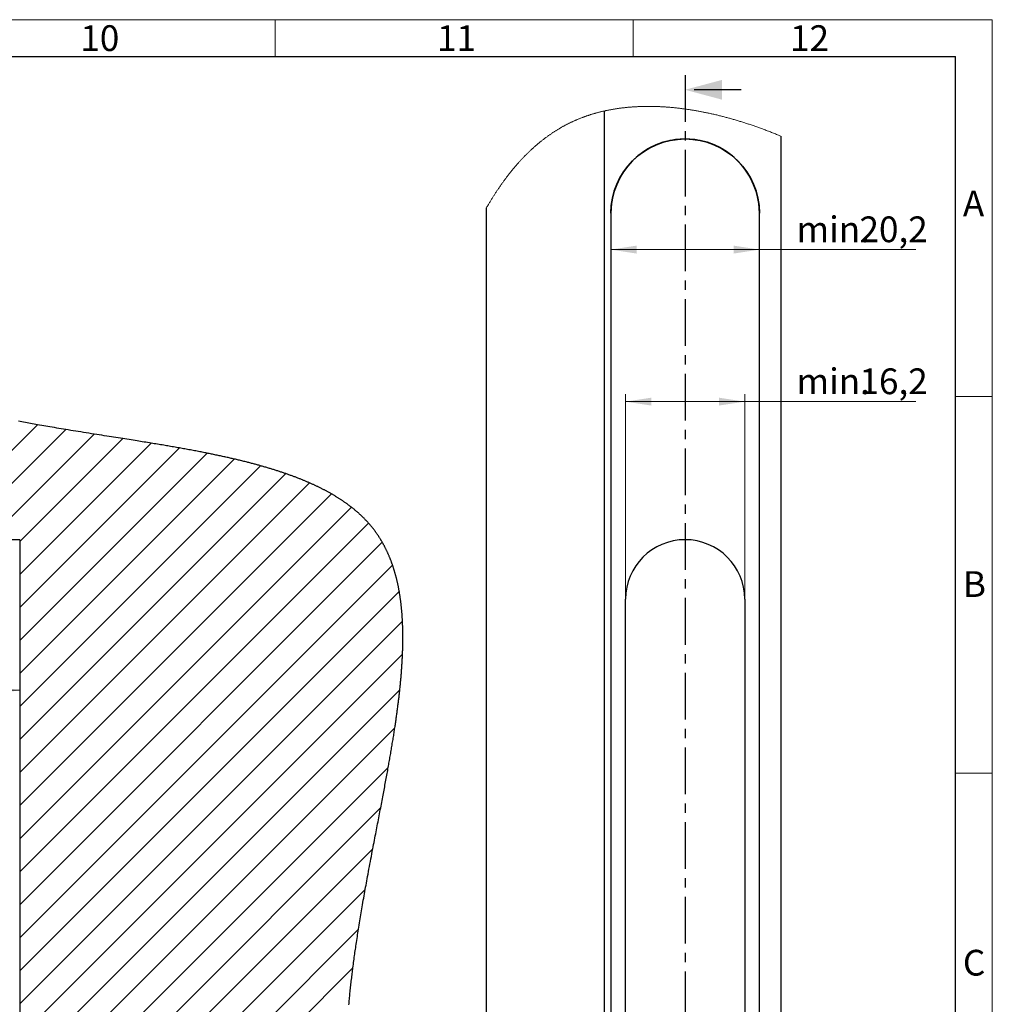
# Model space of a CAD drawing. Units: millimetres. Extents: x 0 to 584, y -1 to 410.
# Drawn here: x 452 to 584, y 276 to 410 of the extents above; entities that cross this region are included whole.
import ezdxf

# ---------------------------------------------------------------- set-up
doc = ezdxf.new("R2010")
doc.units = ezdxf.units.MM
doc.linetypes.add('CENTER', pattern=[10.16, 6.35, -1.27, 1.27, -1.27])
doc.layers.get('0').update_dxf_attribs({"lineweight": 25})
for name, color, linetype, lineweight in [('DESCRIPTION', 7, 'Continuous', 9), ('SCHRIFTFELD', 7, 'Continuous', 5), ('SECTION', 7, 'CENTER', 25)]:
    doc.layers.add(name, color=color, linetype=linetype, lineweight=lineweight)
doc.styles.add('SLDTEXTSTYLE0', font='TXT', dxfattribs={"width": 0.605})
doc.styles.add('SLDTEXTSTYLE3', font='TXT', dxfattribs={"width": 0.5735})
doc.dimstyles.new('SLDDIMSTYLE1', dxfattribs={"dimtxt": 3.5, "dimasz": 3.5, "dimexe": 0, "dimexo": 0.0625, "dimgap": 0.875, "dimtad": 1, "dimdec": 3, "dimrnd": 1e-09, "dimzin": 12, "dimdsep": 46, "dimtxsty": 'SLDTEXTSTYLE0', "dimsah": 1, "dimcen": 0.09, "dimadec": 0, "dimazin": 3, "dimtfac": 1, "dimtdec": 3, "dimtofl": 0, "dimtmove": 0, "dimatfit": 3, "dimfxl": 1, "dimfrac": 2, "dimtolj": 1, "dimtzin": 12, "dimarcsym": 0})

# ---------------------------------------------------------------- blocks, each defined once
blk = doc.blocks.new('_D_31')
at = {"layer": 'DESCRIPTION'}
for p, q in [((534.13, 331.27), (534.13, 359.05)), ((550.33, 331.27), (550.33, 359.05)), ((534.13, 358.05), (550.33, 358.05)), ((550.33, 358.05), (573.61, 358.05))]:
    blk.add_line(p, q, dxfattribs=at)
for points in [[(534.13, 358.05), (537.63, 357.52), (537.63, 358.59)], [(550.33, 358.05), (546.83, 358.59), (546.83, 357.52)]]:
    blk.add_solid(points, dxfattribs=at)
at = {"layer": 'DESCRIPTION', "char_height": 3.5, "attachment_point": 1, "style": 'SLDTEXTSTYLE0'}
for s, insert in [('min.', (557.39, 362.57)), ('16,2', (565.94, 362.57))]:
    blk.add_mtext(s, dxfattribs=dict(at, insert=insert))
blk = doc.blocks.new('_D_32')
at = {"layer": 'DESCRIPTION'}
for p, q in [((532.13, 378.73), (552.33, 378.73)), ((552.33, 378.73), (573.61, 378.73))]:
    blk.add_line(p, q, dxfattribs=at)
for points in [[(532.13, 378.73), (535.63, 378.19), (535.63, 379.27)], [(552.33, 378.73), (548.83, 379.27), (548.83, 378.19)]]:
    blk.add_solid(points, dxfattribs=at)
at = {"layer": 'DESCRIPTION', "char_height": 3.5, "attachment_point": 1, "style": 'SLDTEXTSTYLE0'}
for s, insert in [('min.', (557.39, 383.24)), ('20,2', (565.94, 383.24))]:
    blk.add_mtext(s, dxfattribs=dict(at, insert=insert))
blk = doc.blocks.new('SW_HATCH_0')
at = {"color": 0, "linetype": 'Continuous', "lineweight": 25}
for p, q in [((71.29, -54.43), (86.43, -39.3)), ((75.28, -54.93), (90.26, -39.95)), ((79.77, -54.93), (94.13, -40.57)), ((84, -55.19), (98.01, -41.18)), ((84, -59.68), (101.88, -41.81)), ((84, -64.17), (105.71, -42.46)), ((84, -68.66), (109.49, -43.17)), ((84, -73.15), (113.18, -43.97)), ((84, -77.64), (116.76, -44.89)), ((84, -82.13), (120.18, -45.95)), ((84, -86.62), (123.41, -47.21)), ((84, -91.11), (126.4, -48.71)), ((84, -95.61), (129.1, -50.51)), ((84, -100.1), (131.42, -52.67)), ((84, -104.59), (133.3, -55.28)), ((84, -109.08), (134.7, -58.38)), ((84, -113.57), (135.61, -61.96)), ((84, -118.06), (136.05, -66.01)), ((84, -122.55), (136.06, -70.49)), ((84, -127.04), (135.68, -75.35)), ((84, -131.53), (135.01, -80.52)), ((84, -136.02), (134.11, -85.91)), ((84, -140.51), (133.08, -91.42)), ((84, -145), (132.01, -96.98)), ((84, -149.49), (130.99, -102.5)), ((84, -153.98), (130.07, -107.91)), ((84, -158.47), (129.31, -113.16))]:
    blk.add_line(p, q, dxfattribs=at)
blk = doc.blocks.new('_D_42')
at = {"layer": 'DESCRIPTION'}
blk.add_line((439.63, 148.27), (439.63, 339.27), dxfattribs=at)
for points in [[(439.63, 339.27), (439.09, 335.77), (440.17, 335.77)], [(439.63, 148.27), (440.17, 151.77), (439.09, 151.77)]]:
    blk.add_solid(points, dxfattribs=at)
at = {"layer": 'DESCRIPTION', "insert": (435.12, 240.49), "char_height": 3.5, "attachment_point": 1, "rotation": 90, "style": 'SLDTEXTSTYLE0'}
blk.add_mtext('191', dxfattribs=at)
blk = doc.blocks.new('_D_44')
at = {"layer": 'DESCRIPTION'}
blk.add_line((367.75, 318.79), (451.75, 318.79), dxfattribs=at)
for points in [[(367.75, 318.79), (371.25, 318.25), (371.25, 319.33)], [(451.75, 318.79), (448.25, 319.33), (448.25, 318.25)]]:
    blk.add_solid(points, dxfattribs=at)
at = {"layer": 'DESCRIPTION', "char_height": 3.5, "attachment_point": 1}
for s, insert, style in [('84', (398.78, 323.3), 'SLDTEXTSTYLE0'), ('/ 94 / 104', (404.26, 323.3), 'SLDTEXTSTYLE3')]:
    blk.add_mtext(s, dxfattribs=dict(at, insert=insert, style=style))

msp = doc.modelspace()

# ---------------------------------------------------------------- linework, layer by layer
at = {"color": 7, "linetype": 'Continuous'}
for p, q in [((531.2317, 397.5806), (531.2317, 88.7904)), ((555.2317, 394.1665), (555.2317, 89.3801)), ((515.2317, 93.8944), (515.2317, 384.426)), ((532.1317, 383.675), (532.1317, 103.375)), ((552.3317, 103.375), (552.3317, 383.675)), ((451.7539, 339.275), (371.7539, 339.275)), ((451.7539, 339.275), (451.7539, 148.275)), ((534.1317, 156.375), (534.1317, 331.175)), ((550.3317, 331.175), (550.3317, 156.375))]:
    msp.add_line(p, q, dxfattribs=at)
at = {"color": 7, "linetype": 'Continuous', "lineweight": 18, "flags": 128}
msp.add_lwpolyline([(555.2317, 394.1665), (555.091, 394.2252), (554.9502, 394.2835), (554.8094, 394.3415), (554.6685, 394.399), (554.5275, 394.4562), (554.3891, 394.512), (554.2505, 394.5675), (554.1119, 394.6226), (553.9733, 394.6773), (553.8318, 394.7327), (553.6902, 394.7878), (553.5486, 394.8425), (553.407, 394.8968), (553.2653, 394.9507), (553.1236, 395.0042), (552.9819, 395.0573), (552.8578, 395.1035), (552.7337, 395.1493), (552.6096, 395.1949), (552.4855, 395.2401), (552.3613, 395.2851), (552.2372, 395.3297), (552.113, 395.3741), (551.9888, 395.4181), (551.8587, 395.4639), (551.7285, 395.5093), (551.5983, 395.5545), (551.4682, 395.5992), (551.338, 395.6437), (551.2078, 395.6878), (551.0835, 395.7295), (550.9592, 395.771), (550.835, 395.8121), (550.7107, 395.853), (550.5864, 395.8935), (550.4621, 395.9337), (550.3378, 395.9735), (550.2135, 396.0131), (550.0833, 396.0542), (549.9531, 396.0949), (549.8229, 396.1353), (549.6928, 396.1753), (549.5626, 396.215), (549.4324, 396.2543), (549.3023, 396.2932), (549.1722, 396.3318), (549.0421, 396.3701), (548.912, 396.408), (548.7819, 396.4455), (548.6519, 396.4826), (548.5293, 396.5173), (548.4067, 396.5517), (548.2842, 396.5857), (548.1616, 396.6194), (548.0392, 396.6528), (547.9152, 396.6863), (547.7912, 396.7194), (547.6673, 396.7522), (547.5434, 396.7847), (547.4195, 396.8168), (547.2957, 396.8486), (547.1719, 396.88), (547.0481, 396.9111), (546.9185, 396.9433), (546.789, 396.9751), (546.6595, 397.0066), (546.53, 397.0376), (546.4006, 397.0683), (546.2712, 397.0986), (546.1419, 397.1285), (546.0126, 397.1581), (545.8834, 397.1872), (545.7543, 397.216), (545.6252, 397.2443), (545.4961, 397.2723), (545.3745, 397.2984), (545.253, 397.324), (545.1315, 397.3494), (545.01, 397.3744), (544.8886, 397.399), (544.7784, 397.4211), (544.6681, 397.4429), (544.5579, 397.4644), (544.4478, 397.4856), (544.3377, 397.5065), (544.2277, 397.5272), (544.1177, 397.5475), (543.9968, 397.5695), (543.876, 397.5912), (543.7552, 397.6125), (543.6345, 397.6335), (543.5139, 397.6541), (543.3934, 397.6743), (543.2729, 397.6942), (543.1525, 397.7137), (543.0322, 397.7329), (542.912, 397.7517), (542.794, 397.7697), (542.6761, 397.7875), (542.5583, 397.8049), (542.4405, 397.8219), (542.3319, 397.8373), (542.2233, 397.8524), (542.1148, 397.8673), (542.0063, 397.8818), (541.898, 397.896), (541.7897, 397.9098), (541.6877, 397.9227), (541.5857, 397.9352), (541.4838, 397.9475), (541.382, 397.9595), (541.2803, 397.9712), (541.1786, 397.9826), (541.077, 397.9938), (540.9755, 398.0047), (540.874, 398.0153), (540.7727, 398.0257), (540.6732, 398.0355), (540.5738, 398.0451), (540.4744, 398.0545), (540.3752, 398.0636), (540.2742, 398.0725), (540.1733, 398.0812), (540.0725, 398.0896), (539.9717, 398.0977), (539.8711, 398.1056), (539.7723, 398.113), (539.6736, 398.1201), (539.575, 398.127), (539.4765, 398.1336), (539.376, 398.14), (539.2756, 398.1462), (539.1754, 398.1521), (539.0752, 398.1577), (538.9751, 398.163), (538.8751, 398.168), (538.7752, 398.1727), (538.6756, 398.1771), (538.5761, 398.1812), (538.4767, 398.1851), (538.3773, 398.1886), (538.2781, 398.1919), (538.1808, 398.1948), (538.0835, 398.1974), (537.9864, 398.1998), (537.8893, 398.2018), (537.7903, 398.2037), (537.6915, 398.2052), (537.5927, 398.2064), (537.4941, 398.2073), (537.3956, 398.208), (537.2971, 398.2083), (537.1988, 398.2083), (537.1006, 398.2081), (537.0025, 398.2075), (536.9045, 398.2067), (536.8066, 398.2055), (536.7088, 398.204), (536.6111, 398.2023), (536.5135, 398.2002), (536.4063, 398.1976), (536.2993, 398.1946), (536.1924, 398.1912), (536.0856, 398.1875), (535.9789, 398.1834), (535.8823, 398.1794), (535.7858, 398.175), (535.6894, 398.1704), (535.5932, 398.1654), (535.497, 398.1602), (535.4027, 398.1547), (535.3085, 398.1489), (535.2145, 398.1429), (535.1205, 398.1365), (535.0248, 398.1297), (534.9291, 398.1226), (534.8336, 398.1152), (534.7383, 398.1075), (534.643, 398.0994), (534.5479, 398.0911), (534.4529, 398.0824), (534.358, 398.0734), (534.2633, 398.0641), (534.1687, 398.0545), (534.0742, 398.0446), (533.9799, 398.0343), (533.8857, 398.0238), (533.7916, 398.0129), (533.7055, 398.0026), (533.6195, 397.9921), (533.5337, 397.9813), (533.4479, 397.9703), (533.3622, 397.959), (533.2767, 397.9473), (533.1835, 397.9344), (533.0905, 397.9211), (532.9976, 397.9075), (532.9049, 397.8936), (532.8123, 397.8793), (532.7198, 397.8648), (532.6275, 397.8499), (532.543, 397.8359), (532.4586, 397.8217), (532.3743, 397.8072), (532.2902, 397.7924), (532.2062, 397.7774), (532.1223, 397.7621), (532.0386, 397.7465), (531.955, 397.7306), (531.8715, 397.7145), (531.7881, 397.6981), (531.7048, 397.6814), (531.6217, 397.6644), (531.5435, 397.6481), (531.4654, 397.6316), (531.3873, 397.6149), (531.3095, 397.5979), (531.2317, 397.5806), (531.1403, 397.56), (531.049, 397.539), (530.9579, 397.5177), (530.867, 397.496), (530.7763, 397.474), (530.6857, 397.4516), (530.5953, 397.4289), (530.5125, 397.4078), (530.4299, 397.3864), (530.3475, 397.3646), (530.2652, 397.3426), (530.183, 397.3203), (530.101, 397.2977), (530.0192, 397.2748), (529.9375, 397.2516), (529.8559, 397.2281), (529.7745, 397.2043), (529.6932, 397.1802), (529.6121, 397.1559), (529.5357, 397.1326), (529.4595, 397.1091), (529.3834, 397.0853), (529.3075, 397.0612), (529.2317, 397.0369), (529.1532, 397.0113), (529.0748, 396.9855), (528.9966, 396.9594), (528.9185, 396.933), (528.8406, 396.9063), (528.7642, 396.8798), (528.6879, 396.853), (528.6118, 396.826), (528.5359, 396.7986), (528.4585, 396.7705), (528.3813, 396.742), (528.3043, 396.7132), (528.2274, 396.6841), (528.1507, 396.6548), (528.0741, 396.6251), (527.9977, 396.5952), (527.9214, 396.5649), (527.8453, 396.5344), (527.7694, 396.5035), (527.6936, 396.4724), (527.618, 396.441), (527.5425, 396.4092), (527.4672, 396.3772), (527.3983, 396.3476), (527.3296, 396.3177), (527.2609, 396.2876), (527.1925, 396.2572), (527.1241, 396.2265), (527.0559, 396.1957), (526.9817, 396.1617), (526.9076, 396.1274), (526.8337, 396.0928), (526.7599, 396.058), (526.6863, 396.0228), (526.6129, 395.9874), (526.5396, 395.9516), (526.4726, 395.9186), (526.4057, 395.8853), (526.339, 395.8518), (526.2723, 395.818), (526.2059, 395.784), (526.1395, 395.7497), (526.0733, 395.7152), (526.0072, 395.6805), (525.9413, 395.6455), (525.8755, 395.6103), (525.8098, 395.5748), (525.7442, 395.5391), (525.6672, 395.4967), (525.5903, 395.4539), (525.5136, 395.4109), (525.4371, 395.3675), (525.3664, 395.327), (525.2959, 395.2862), (525.2256, 395.2452), (525.1554, 395.2039), (525.0853, 395.1623), (525.0155, 395.1204), (524.9457, 395.0782), (524.8692, 395.0315), (524.7929, 394.9845), (524.7168, 394.9371), (524.6408, 394.8894), (524.5651, 394.8414), (524.4895, 394.793), (524.4141, 394.7443), (524.339, 394.6952), (524.264, 394.6459), (524.1891, 394.5962), (524.1159, 394.547), (524.0427, 394.4976), (523.9698, 394.4478), (523.897, 394.3977), (523.8231, 394.3464), (523.7494, 394.2947), (523.6759, 394.2428), (523.6026, 394.1905), (523.5294, 394.1379), (523.4578, 394.0859), (523.3863, 394.0336), (523.3149, 393.981), (523.2438, 393.928), (523.1714, 393.8737), (523.0992, 393.8191), (523.0271, 393.7641), (522.9553, 393.7089), (522.8836, 393.6533), (522.8121, 393.5974), (522.7408, 393.5411), (522.673, 393.4873), (522.6054, 393.4331), (522.538, 393.3787), (522.4707, 393.324), (522.4036, 393.269), (522.3379, 393.2147), (522.2723, 393.1602), (522.2068, 393.1054), (522.1416, 393.0503), (522.0751, 392.9938), (522.0088, 392.937), (521.9427, 392.88), (521.8768, 392.8226), (521.811, 392.765), (521.7453, 392.7071), (521.6799, 392.649), (521.6146, 392.5906), (521.5494, 392.5319), (521.4844, 392.4729), (521.4196, 392.4136), (521.3549, 392.3541), (521.2904, 392.2943), (521.2261, 392.2342), (521.1555, 392.1679), (521.0851, 392.1012), (521.0149, 392.0341), (520.9449, 391.9668), (520.8751, 391.8991), (520.8118, 391.8373), (520.7486, 391.7752), (520.6857, 391.7129), (520.6228, 391.6503), (520.5602, 391.5875), (520.4977, 391.5243), (520.4353, 391.461), (520.3669, 391.3909), (520.2987, 391.3206), (520.2307, 391.25), (520.1628, 391.179), (520.0952, 391.1078), (520.0277, 391.0362), (519.9604, 390.9643), (519.8934, 390.8921), (519.8265, 390.8196), (519.7598, 390.7468), (519.6944, 390.675), (519.6293, 390.6029), (519.5643, 390.5305), (519.4995, 390.4579), (519.4297, 390.379), (519.3602, 390.2999), (519.2908, 390.2204), (519.2217, 390.1406), (519.1527, 390.0605), (519.084, 389.98), (519.0194, 389.9038), (518.955, 389.8273), (518.8907, 389.7505), (518.8267, 389.6735), (518.7628, 389.5961), (518.6991, 389.5185), (518.6356, 389.4405), (518.5722, 389.3623), (518.5091, 389.2838), (518.4461, 389.205), (518.3844, 389.1274), (518.3229, 389.0494), (518.2616, 388.9712), (518.2005, 388.8927), (518.1384, 388.8125), (518.0765, 388.7321), (518.0147, 388.6513), (517.9532, 388.5703), (517.8918, 388.489), (517.8317, 388.4089), (517.7718, 388.3285), (517.712, 388.2479), (517.6524, 388.167), (517.5918, 388.0841), (517.5313, 388.001), (517.471, 387.9176), (517.4109, 387.834), (517.351, 387.7501), (517.2913, 387.6659), (517.2317, 387.5815), (517.1701, 387.4936), (517.1087, 387.4055), (517.0475, 387.3171), (516.9865, 387.2284), (516.9256, 387.1395), (516.865, 387.0502), (516.808, 386.9658), (516.7511, 386.8812), (516.6944, 386.7963), (516.6379, 386.7111), (516.5816, 386.6257), (516.5254, 386.5401), (516.4693, 386.4542), (516.4135, 386.3681), (516.3578, 386.2818), (516.3022, 386.1952), (516.2478, 386.1099), (516.1936, 386.0244), (516.1395, 385.9387), (516.0856, 385.8527), (516.0308, 385.7649), (515.9763, 385.6769), (515.9218, 385.5887), (515.8676, 385.5002), (515.8135, 385.4115), (515.7605, 385.3242), (515.7076, 385.2366), (515.655, 385.1489), (515.6024, 385.0609), (515.5401, 384.9558), (515.478, 384.8505), (515.4161, 384.7448), (515.3544, 384.6388), (515.2929, 384.5325), (515.2317, 384.426)], dxfattribs=at)
at = {"color": 7, "linetype": 'Continuous', "flags": 128}
msp.add_lwpolyline([(496.5123, 276.0113), (496.5301, 276.2085), (496.5483, 276.4059), (496.5668, 276.6032), (496.5856, 276.8006), (496.6048, 276.9981), (496.6242, 277.1955), (496.644, 277.3931), (496.6642, 277.5906), (496.6856, 277.7976), (496.7073, 278.0047), (496.7294, 278.2117), (496.7519, 278.4188), (496.7747, 278.626), (496.7978, 278.8331), (496.8212, 279.0403), (496.8449, 279.2476), (496.869, 279.4548), (496.8934, 279.6621), (496.9181, 279.8694), (496.9431, 280.0767), (496.967, 280.2722), (496.9911, 280.4676), (497.0155, 280.6631), (497.0401, 280.8587), (497.0651, 281.0542), (497.0954, 281.2893), (497.126, 281.5244), (497.1571, 281.7596), (497.1885, 281.9947), (497.2202, 282.2298), (497.2523, 282.4649), (497.2847, 282.7001), (497.3147, 282.9156), (497.345, 283.1311), (497.3756, 283.3466), (497.4065, 283.5621), (497.4376, 283.7776), (497.469, 283.9931), (497.507, 284.2516), (497.5453, 284.5101), (497.5841, 284.7685), (497.6232, 285.027), (497.6626, 285.2854), (497.7016, 285.5391), (497.741, 285.7928), (497.7807, 286.0464), (497.8207, 286.3), (497.8658, 286.5836), (497.9113, 286.8672), (497.9572, 287.1507), (498.0034, 287.4341), (498.05, 287.7174), (498.0968, 288.0006), (498.1414, 288.2675), (498.1862, 288.5344), (498.2312, 288.8011), (498.2765, 289.0678), (498.3221, 289.3343), (498.3733, 289.6317), (498.4248, 289.9289), (498.4766, 290.226), (498.5287, 290.5229), (498.581, 290.8197), (498.6336, 291.1163), (498.6865, 291.4127), (498.7396, 291.709), (498.7919, 291.9993), (498.8444, 292.2894), (498.8971, 292.5793), (498.95, 292.869), (499.0031, 293.1585), (499.0564, 293.4479), (499.1194, 293.7886), (499.1826, 294.1291), (499.246, 294.4693), (499.3096, 294.8091), (499.3746, 295.1556), (499.4398, 295.5018), (499.5052, 295.8476), (499.5707, 296.193), (499.6362, 296.5381), (499.7019, 296.8828), (499.7676, 297.2271), (499.8238, 297.5206), (499.8799, 297.8137), (499.9361, 298.1066), (499.9923, 298.3991), (500.0484, 298.6914), (500.1046, 298.9833), (500.1575, 299.2583), (500.2104, 299.5329), (500.2633, 299.8073), (500.3162, 300.0814), (500.3689, 300.3552), (500.4216, 300.6287), (500.4743, 300.9019), (500.5268, 301.1748), (500.5793, 301.4473), (500.6316, 301.7195), (500.6829, 301.9866), (500.7341, 302.2533), (500.7852, 302.5197), (500.8362, 302.7858), (500.8841, 303.0365), (500.9319, 303.2869), (500.9796, 303.5369), (501.0271, 303.7867), (501.0745, 304.0361), (501.1217, 304.2853), (501.1688, 304.5341), (501.2117, 304.7619), (501.2546, 304.9894), (501.2973, 305.2167), (501.3398, 305.4436), (501.3821, 305.6703), (501.4243, 305.8967), (501.4663, 306.1228), (501.5081, 306.3487), (501.5498, 306.5742), (501.5912, 306.7994), (501.6324, 307.0244), (501.6735, 307.249), (501.712, 307.4605), (501.7503, 307.6718), (501.7884, 307.8827), (501.8263, 308.0934), (501.8641, 308.3038), (501.8985, 308.4966), (501.9327, 308.6891), (501.9668, 308.8814), (502.0006, 309.0734), (502.0343, 309.2652), (502.0672, 309.4534), (502.0999, 309.6412), (502.1324, 309.8289), (502.1647, 310.0163), (502.1975, 310.2073), (502.23, 310.398), (502.2624, 310.5884), (502.2945, 310.7786), (502.3264, 310.9686), (502.3581, 311.1582), (502.3895, 311.3476), (502.4207, 311.5367), (502.4517, 311.7256), (502.4825, 311.9142), (502.513, 312.1025), (502.5432, 312.2905), (502.5732, 312.4783), (502.603, 312.6658), (502.63, 312.8374), (502.6569, 313.0088), (502.6835, 313.1799), (502.7099, 313.3508), (502.736, 313.5214), (502.7619, 313.6918), (502.7853, 313.8466), (502.8085, 314.0012), (502.8315, 314.1556), (502.8543, 314.3098), (502.8769, 314.4638), (502.8993, 314.6176), (502.9203, 314.7624), (502.941, 314.907), (502.9616, 315.0514), (502.9819, 315.1957), (503.0021, 315.3397), (503.0221, 315.4836), (503.0419, 315.6273), (503.0615, 315.7707), (503.081, 315.914), (503.1002, 316.0571), (503.1189, 316.1974), (503.1374, 316.3376), (503.1557, 316.4775), (503.1738, 316.6173), (503.192, 316.7594), (503.21, 316.9013), (503.2278, 317.043), (503.2455, 317.1845), (503.2628, 317.3259), (503.2797, 317.4644), (503.2964, 317.6028), (503.3128, 317.741), (503.3291, 317.879), (503.3454, 318.0196), (503.3616, 318.16), (503.3775, 318.3002), (503.3932, 318.4402), (503.4086, 318.5799), (503.4238, 318.7195), (503.4388, 318.8588), (503.4543, 319.0052), (503.4696, 319.1514), (503.4846, 319.2974), (503.4994, 319.4431), (503.5138, 319.5885), (503.528, 319.7337), (503.5412, 319.8704), (503.5541, 320.0069), (503.5668, 320.1431), (503.5792, 320.2792), (503.5913, 320.415), (503.6032, 320.5506), (503.6149, 320.686), (503.6263, 320.8211), (503.6375, 320.956), (503.6484, 321.0907), (503.6588, 321.2228), (503.6691, 321.3547), (503.679, 321.4863), (503.6887, 321.6177), (503.6984, 321.7513), (503.7077, 321.8847), (503.7168, 322.0178), (503.7256, 322.1507), (503.7342, 322.2834), (503.7423, 322.4134), (503.7502, 322.5433), (503.7578, 322.6729), (503.7651, 322.8022), (503.7723, 322.934), (503.7792, 323.0656), (503.7859, 323.1969), (503.7922, 323.328), (503.7983, 323.4588), (503.8041, 323.5894), (503.8096, 323.7197), (503.8148, 323.8506), (503.8197, 323.9812), (503.8244, 324.1116), (503.8287, 324.2417), (503.8327, 324.3715), (503.8365, 324.5011), (503.8397, 324.6231), (503.8427, 324.7449), (503.8454, 324.8664), (503.8478, 324.9877), (503.8499, 325.1087), (503.8518, 325.2296), (503.8533, 325.3502), (503.8546, 325.4706), (503.8556, 325.5907), (503.8564, 325.7106), (503.8568, 325.8282), (503.857, 325.9455), (503.8569, 326.0626), (503.8564, 326.1795), (503.8557, 326.2983), (503.8547, 326.4168), (503.8535, 326.5351), (503.8519, 326.6531), (503.85, 326.771), (503.8479, 326.8864), (503.8454, 327.0017), (503.8427, 327.1167), (503.8397, 327.2315), (503.8368, 327.3338), (503.8336, 327.4359), (503.8302, 327.5378), (503.8265, 327.6396), (503.8227, 327.7411), (503.8186, 327.8425), (503.8142, 327.9436), (503.8096, 328.0446), (503.8058, 328.1235), (503.8019, 328.2022), (503.7964, 328.308), (503.7906, 328.4137), (503.7846, 328.5191), (503.7782, 328.6243), (503.7716, 328.7293), (503.7647, 328.8341), (503.7576, 328.9387), (503.7508, 329.0344), (503.7438, 329.1299), (503.7365, 329.2252), (503.729, 329.3203), (503.7212, 329.4152), (503.7132, 329.51), (503.705, 329.6046), (503.6965, 329.699), (503.6878, 329.7932), (503.6789, 329.8872), (503.6697, 329.981), (503.6603, 330.0746), (503.6512, 330.1628), (503.6418, 330.2507), (503.6323, 330.3385), (503.6225, 330.4261), (503.6125, 330.5136), (503.6017, 330.6062), (503.5906, 330.6986), (503.5792, 330.7907), (503.5677, 330.8827), (503.5558, 330.9746), (503.5437, 331.0662), (503.5321, 331.1524), (503.5202, 331.2384), (503.5081, 331.3243), (503.4958, 331.41), (503.4833, 331.4955), (503.4705, 331.5809), (503.4575, 331.666), (503.4442, 331.751), (503.4308, 331.8359), (503.4171, 331.9205), (503.4034, 332.0035), (503.3895, 332.0863), (503.3754, 332.1689), (503.361, 332.2514), (503.3443, 332.3457), (503.3272, 332.4398), (503.3099, 332.5337), (503.2922, 332.6273), (503.2743, 332.7207), (503.2561, 332.8139), (503.2375, 332.9069), (503.2202, 332.9919), (503.2027, 333.0767), (503.1849, 333.1614), (503.1669, 333.2458), (503.1486, 333.33), (503.13, 333.4141), (503.1112, 333.498), (503.0921, 333.5816), (503.0727, 333.6651), (503.0531, 333.7484), (503.0332, 333.8315), (503.0131, 333.9144), (502.9938, 333.9923), (502.9743, 334.0702), (502.9546, 334.1478), (502.9346, 334.2252), (502.9144, 334.3025), (502.8927, 334.3843), (502.8708, 334.4658), (502.8486, 334.5472), (502.826, 334.6284), (502.8033, 334.7094), (502.7802, 334.7901), (502.7582, 334.8661), (502.736, 334.9419), (502.7135, 335.0175), (502.6908, 335.093), (502.6678, 335.1682), (502.6446, 335.2433), (502.6211, 335.3182), (502.5974, 335.3929), (502.5734, 335.4674), (502.5492, 335.5418), (502.5252, 335.6146), (502.5009, 335.6873), (502.4764, 335.7598), (502.4516, 335.8321), (502.4267, 335.9041), (502.4015, 335.9759), (502.376, 336.0476), (502.3503, 336.119), (502.3244, 336.1903), (502.2982, 336.2614), (502.2718, 336.3323), (502.2451, 336.4031), (502.2169, 336.477), (502.1884, 336.5507), (502.1596, 336.6243), (502.1306, 336.6976), (502.1013, 336.7707), (502.0717, 336.8437), (502.0418, 336.9164), (502.0116, 336.989), (501.9812, 337.0613), (501.9505, 337.1334), (501.9195, 337.2054), (501.8882, 337.2771), (501.8585, 337.3446), (501.8285, 337.4119), (501.7982, 337.479), (501.7677, 337.5459), (501.737, 337.6126), (501.7041, 337.6832), (501.6709, 337.7536), (501.6374, 337.8238), (501.6036, 337.8938), (501.5696, 337.9636), (501.5353, 338.0332), (501.5026, 338.0986), (501.4697, 338.1638), (501.4365, 338.2289), (501.4031, 338.2937), (501.3695, 338.3584), (501.3355, 338.4229), (501.3013, 338.4872), (501.2669, 338.5514), (501.2321, 338.6153), (501.1971, 338.6791), (501.1625, 338.7415), (501.1276, 338.8038), (501.0925, 338.8659), (501.0571, 338.9278), (501.0217, 338.9891), (500.986, 339.0503), (500.9501, 339.1113), (500.9139, 339.1721), (500.8774, 339.2327), (500.8407, 339.2932), (500.8038, 339.3535), (500.7665, 339.4136), (500.7273, 339.4763), (500.6877, 339.5389), (500.6479, 339.6013), (500.6077, 339.6635), (500.5673, 339.7254), (500.5266, 339.7872), (500.4856, 339.8488), (500.4444, 339.9101), (500.4028, 339.9713), (500.361, 340.0323), (500.3188, 340.0931), (500.2764, 340.1536), (500.2361, 340.2106), (500.1956, 340.2673), (500.1548, 340.3239), (500.1137, 340.3803), (500.0724, 340.4365), (500.0283, 340.4959), (499.9839, 340.5551), (499.9392, 340.6141), (499.8942, 340.6729), (499.8489, 340.7315), (499.8033, 340.7899), (499.76, 340.8448), (499.7165, 340.8995), (499.6728, 340.954), (499.6287, 341.0083), (499.5844, 341.0624), (499.5398, 341.1164), (499.495, 341.1702), (499.4498, 341.2238), (499.4045, 341.2772), (499.3588, 341.3304), (499.3138, 341.3825), (499.2685, 341.4345), (499.2229, 341.4863), (499.1771, 341.5379), (499.1323, 341.5879), (499.0873, 341.6377), (499.042, 341.6874), (498.9965, 341.737), (498.9508, 341.7863), (498.9048, 341.8355), (498.85, 341.8937), (498.7948, 341.9517), (498.7393, 342.0095), (498.6835, 342.067), (498.6273, 342.1243), (498.5708, 342.1814), (498.5173, 342.235), (498.4634, 342.2884), (498.4093, 342.3417), (498.3549, 342.3947), (498.3002, 342.4475), (498.2453, 342.5002), (498.19, 342.5526), (498.1344, 342.6049), (498.0786, 342.657), (498.0225, 342.7089), (497.9672, 342.7596), (497.9115, 342.8102), (497.8556, 342.8606), (497.7994, 342.9109), (497.742, 342.9618), (497.6842, 343.0126), (497.6261, 343.0632), (497.5678, 343.1135), (497.5093, 343.1637), (497.4514, 343.2129), (497.3934, 343.2618), (497.335, 343.3106), (497.2764, 343.3592), (497.2164, 343.4086), (497.156, 343.4578), (497.0954, 343.5068), (497.0345, 343.5557), (496.9734, 343.6044), (496.912, 343.6528), (496.8502, 343.7012), (496.7878, 343.7497), (496.7251, 343.798), (496.6621, 343.8461), (496.5989, 343.894), (496.5353, 343.9418), (496.4715, 343.9894), (496.4075, 344.0368), (496.3367, 344.0888), (496.2656, 344.1405), (496.1942, 344.192), (496.1224, 344.2433), (496.0503, 344.2944), (495.978, 344.3452), (495.9052, 344.3959), (495.8322, 344.4463), (495.7589, 344.4966), (495.6852, 344.5466), (495.6125, 344.5955), (495.5396, 344.6442), (495.4663, 344.6928), (495.3928, 344.7411), (495.3176, 344.7901), (495.242, 344.8389), (495.1662, 344.8875), (495.0901, 344.9358), (495.0136, 344.984), (494.9382, 345.0311), (494.8626, 345.078), (494.7866, 345.1248), (494.7103, 345.1713), (494.6322, 345.2186), (494.5538, 345.2657), (494.475, 345.3126), (494.396, 345.3593), (494.3167, 345.4057), (494.237, 345.452), (494.1571, 345.4981), (494.0746, 345.5453), (493.9918, 345.5923), (493.9087, 345.639), (493.8253, 345.6856), (493.7416, 345.7319), (493.6575, 345.7781), (493.578, 345.8214), (493.4982, 345.8646), (493.4181, 345.9076), (493.3378, 345.9503), (493.2571, 345.993), (493.1763, 346.0354), (493.0951, 346.0777), (493.0137, 346.1198), (492.932, 346.1617), (492.85, 346.2034), (492.7693, 346.2442), (492.6882, 346.2849), (492.607, 346.3254), (492.5254, 346.3657), (492.4421, 346.4066), (492.3586, 346.4474), (492.2748, 346.4879), (492.1907, 346.5283), (492.1064, 346.5685), (492.0233, 346.6079), (491.94, 346.6471), (491.8565, 346.6861), (491.7726, 346.7249), (491.6869, 346.7644), (491.6008, 346.8038), (491.5145, 346.8429), (491.428, 346.8819), (491.3412, 346.9208), (491.2541, 346.9594), (491.1668, 346.998), (491.0765, 347.0375), (490.9859, 347.0769), (490.8951, 347.1161), (490.804, 347.1551), (490.7127, 347.194), (490.621, 347.2327), (490.5344, 347.269), (490.4476, 347.3052), (490.3605, 347.3413), (490.2732, 347.3772), (490.1856, 347.413), (490.0876, 347.4527), (489.9894, 347.4923), (489.8908, 347.5316), (489.792, 347.5708), (489.6929, 347.6099), (489.5935, 347.6487), (489.4938, 347.6874), (489.3938, 347.7259), (489.2936, 347.7642), (489.1931, 347.8024), (489.0923, 347.8404), (488.9913, 347.8782), (488.8899, 347.9158), (488.7884, 347.9533), (488.6865, 347.9906), (488.5843, 348.0278), (488.477, 348.0665), (488.3694, 348.1051), (488.2616, 348.1434), (488.1534, 348.1816), (488.045, 348.2197), (487.9362, 348.2575), (487.8267, 348.2953), (487.7169, 348.333), (487.6068, 348.3705), (487.4964, 348.4078), (487.3858, 348.4449), (487.2768, 348.4812), (487.1676, 348.5173), (487.0581, 348.5533), (486.9483, 348.5891), (486.836, 348.6254), (486.7234, 348.6616), (486.6105, 348.6977), (486.4974, 348.7335), (486.384, 348.7692), (486.2703, 348.8048), (486.1564, 348.8401), (486.0422, 348.8753), (485.9277, 348.9104), (485.8129, 348.9453), (485.6979, 348.98), (485.5826, 349.0146), (485.467, 349.049), (485.3512, 349.0832), (485.2235, 349.1207), (485.0955, 349.1581), (484.9671, 349.1952), (484.8385, 349.2321), (484.7095, 349.2689), (484.6113, 349.2967), (484.513, 349.3244), (484.391, 349.3586), (484.2687, 349.3926), (484.1461, 349.4264), (484.0233, 349.4601), (483.9001, 349.4936), (483.779, 349.5264), (483.6576, 349.5591), (483.5359, 349.5916), (483.414, 349.6239), (483.2893, 349.6568), (483.1644, 349.6895), (483.0392, 349.7221), (482.9138, 349.7545), (482.7881, 349.7868), (482.6622, 349.8189), (482.5359, 349.8509), (482.3884, 349.8881), (482.2405, 349.925), (482.0923, 349.9618), (481.9437, 349.9984), (481.7948, 350.0348), (481.6456, 350.071), (481.5046, 350.105), (481.3633, 350.1388), (481.2218, 350.1725), (481.0799, 350.206), (480.9378, 350.2393), (480.7963, 350.2723), (480.6545, 350.3051), (480.5124, 350.3378), (480.3701, 350.3704), (480.2275, 350.4028), (480.0846, 350.435), (479.9415, 350.4671), (479.7981, 350.4991), (479.6476, 350.5324), (479.4968, 350.5656), (479.3457, 350.5987), (479.1943, 350.6315), (479.0426, 350.6643), (478.8907, 350.6969), (478.7385, 350.7293), (478.586, 350.7616), (478.4332, 350.7938), (478.2802, 350.8259), (478.1269, 350.8578), (477.9733, 350.8895), (477.8283, 350.9193), (477.683, 350.9491), (477.5375, 350.9786), (477.3918, 351.0081), (477.2458, 351.0375), (477.0795, 351.0708), (476.9129, 351.1039), (476.746, 351.1369), (476.5788, 351.1698), (476.4113, 351.2025), (476.2435, 351.2351), (476.0755, 351.2675), (475.8904, 351.3031), (475.7049, 351.3385), (475.5191, 351.3737), (475.333, 351.4088), (475.1465, 351.4438), (474.9597, 351.4786), (474.7726, 351.5133), (474.5852, 351.5478), (474.3976, 351.5822), (474.2096, 351.6165), (474.0246, 351.6501), (473.8394, 351.6835), (473.6539, 351.7168), (473.4682, 351.75), (473.2703, 351.7851), (473.0721, 351.8202), (472.8736, 351.8551), (472.6747, 351.8899), (472.4757, 351.9246), (472.2763, 351.9592), (472.088, 351.9917), (471.8995, 352.0241), (471.7107, 352.0564), (471.5217, 352.0886), (471.3324, 352.1208), (471.121, 352.1566), (470.9092, 352.1922), (470.6971, 352.2278), (470.4847, 352.2633), (470.272, 352.2987), (470.0591, 352.334), (469.8459, 352.3692), (469.6325, 352.4044), (469.392, 352.4439), (469.1513, 352.4832), (468.9102, 352.5225), (468.6688, 352.5617), (468.4271, 352.6009), (468.1894, 352.6392), (467.9515, 352.6775), (467.7132, 352.7158), (467.4747, 352.754), (467.1904, 352.7994), (466.9058, 352.8448), (466.6208, 352.8901), (466.3355, 352.9354), (466.0498, 352.9806), (465.7638, 353.0259), (465.4553, 353.0746), (465.1464, 353.1233), (464.8371, 353.1721), (464.5276, 353.2208), (464.2177, 353.2696), (463.9076, 353.3184), (463.5971, 353.3673), (463.2553, 353.4211), (462.9132, 353.475), (462.5708, 353.529), (462.2281, 353.5831), (461.8852, 353.6373), (461.5251, 353.6944), (461.1648, 353.7516), (460.8043, 353.8091), (460.4436, 353.8667), (460.0827, 353.9245), (459.7216, 353.9826), (459.381, 354.0376), (459.0404, 354.0928), (458.6996, 354.1483), (458.3587, 354.2041), (458.0178, 354.2601), (457.7108, 354.3108), (457.4038, 354.3617), (457.0967, 354.4129), (456.7897, 354.4644), (456.4827, 354.5162), (456.1757, 354.5682), (455.8688, 354.6205), (455.5874, 354.6688), (455.3061, 354.7173), (455.0249, 354.7661), (454.7438, 354.8151), (454.4627, 354.8645), (454.1817, 354.9141), (453.9435, 354.9565), (453.7053, 354.999), (453.4673, 355.0418), (453.2293, 355.0848), (452.9914, 355.1281), (452.7579, 355.1708), (452.5245, 355.2138), (452.2911, 355.257), (452.0579, 355.3004), (451.8201, 355.345), (451.5823, 355.3899)], dxfattribs=at)
at = {"color": 7, "linetype": 'Continuous'}
for centre, radius, start, end in [((542.2317, 383.675), 10.1, 359.999962, 180.000038), ((542.2317, 331.175), 8.1, 0.000001, 179.999999)]:
    msp.add_arc(centre, radius, start, end, dxfattribs=at)
at = {"layer": 'DESCRIPTION', "lineweight": 35}
msp.add_arc((542.2317, 383.675), 10.1, 0, 180, dxfattribs=at)
at = {"layer": 'SCHRIFTFELD'}
for p, q in [((0, 410), (584, 410)), ((486.5, 405), (486.5, 410)), ((535.15, 405), (535.15, 410)), ((584, 0), (584, 410)), ((584, 358.75), (579, 358.75)), ((584, 307.5), (579, 307.5))]:
    msp.add_line(p, q, dxfattribs=at)
at = {"layer": 'SCHRIFTFELD', "lineweight": 25}
for p in [(5, 405), (579, 5)]:
    msp.add_line(p, (579, 405), dxfattribs=at)
at = {"layer": 'SECTION'}
for p, q in [((542.2317, 402.467), (542.2317, 89.8383)), ((549.8317, 400.467), (542.2317, 400.467))]:
    msp.add_line(p, q, dxfattribs=at)
msp.add_solid([(542.2317, 400.467), (547.2317, 399.1275), (547.2317, 401.8065)], dxfattribs=at)

# ---------------------------------------------------------------- block references
at = {"color": 7, "linetype": 'Continuous'}
msp.add_blockref('SW_HATCH_0', (367.7539, 394.2099), dxfattribs=at)

# ---------------------------------------------------------------- texts
at = {"layer": 'SCHRIFTFELD', "char_height": 3.5, "attachment_point": 1, "style": 'SLDTEXTSTYLE0'}
for s, insert in [('10', (460, 409.2409)), ('11', (508.5, 409.2409)), ('12', (556.5, 409.2409)), ('A', (580, 386.7432)), ('B', (580, 334.9909)), ('C', (580, 283.4909))]:
    msp.add_mtext(s, dxfattribs=dict(at, insert=insert))

# ---------------------------------------------------------------- dimensions: what is measured, and where the dimension line sits
at = {"layer": 'DESCRIPTION'}
for base, p1, p2, text, picture, middle in [((451.7539, 318.7874), (367.7539, 397.8513), (451.7539, 339.275), '<> / 94 / 104', '_D_44', (409.7539, 318.7874)), ((552.3317, 378.7329), (532.1317, 383.675), (552.3317, 383.675), 'min. <>', '_D_32', (565.5001, 378.7329)), ((550.3317, 358.0549), (534.1317, 331.175), (550.3317, 331.175), 'min. <>', '_D_31', (565.5001, 358.0549))]:
    dim = msp.add_linear_dim(base=base, p1=p1, p2=p2, text=text, dimstyle='SLDDIMSTYLE1', dxfattribs=at)
    dim.commit()
    dim.dimension.update_dxf_attribs({"geometry": picture, "text_midpoint": middle, "dimtype": 160})
dim = msp.add_linear_dim(base=(439.6277, 339.275), p1=(451.7539, 148.275), p2=(451.7539, 339.275), angle=90, dimstyle='SLDDIMSTYLE1', dxfattribs=at)
dim.commit()
dim.dimension.update_dxf_attribs({"geometry": '_D_42', "text_midpoint": (439.6277, 243.775), "dimtype": 160})

doc.saveas('drawing.dxf')
